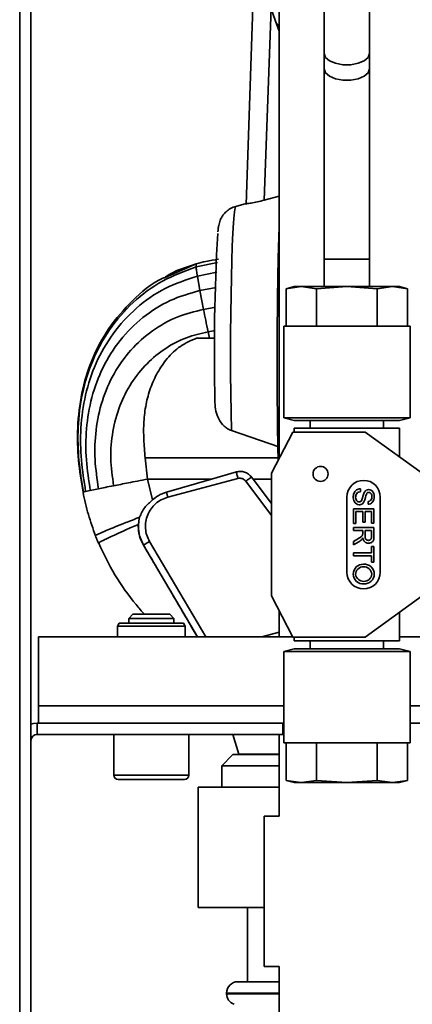
# Paper-space layout 'Blatt3' of a CAD drawing. Units: millimetres. Extents: x 0 to 4200, y 0 to 2970.
# Drawn here: x 2083 to 2135, y 1637 to 1768 of the extents above; entities that cross this region are included whole.
import ezdxf

# ---------------------------------------------------------------- set-up
doc = ezdxf.new("R2010")
doc.units = ezdxf.units.MM

psp = doc.layouts.new('Blatt3')

# ---------------------------------------------------------------- linework, layer by layer
at = {"color": 7, "linetype": 'Continuous', "lineweight": 35, "ltscale": 10}
for p, q in [((2117.023, 1792.928), (2117.023, 1709.544)), ((2082.523, 1585.828), (2082.523, 1792.128)), ((2084.023, 1585.828), (2084.023, 1792.128)), ((2123.023, 1788.795), (2123.023, 1763.46)), ((2129.023, 1763.46), (2129.023, 1788.795)), ((2113.767, 1776.447), (2112.613, 1743.367)), ((2115.048, 1743.935), (2115.941, 1769.539)), ((2116.068, 1769.13), (2116.662, 1767.406)), ((2116.662, 1767.406), (2117.023, 1766.424)), ((2123.023, 1763.46), (2123.023, 1761.396)), ((2129.023, 1761.396), (2129.023, 1763.46)), ((2123.023, 1761.396), (2123.023, 1736.062)), ((2129.023, 1736.062), (2129.023, 1761.396)), ((2117.023, 1744.47), (2115.048, 1743.935)), ((2112.629, 1743.478), (2111.24, 1743.105)), ((2123.023, 1736.062), (2123.023, 1732.428)), ((2129.023, 1732.428), (2129.023, 1736.062)), ((2106.002, 1735.456), (2101.857, 1733.66)), ((2108.837, 1735.64), (2105.983, 1735.044)), ((2106.007, 1735.456), (2105.983, 1735.044)), ((2108.731, 1734.36), (2106.144, 1733.828)), ((2106.144, 1733.828), (2106.476, 1731.913)), ((2108.64, 1732.332), (2106.476, 1731.913)), ((2119.023, 1732.428), (2117.94, 1732.138)), ((2119.96, 1732.428), (2117.94, 1732.138)), ((2117.94, 1727.148), (2117.94, 1732.138)), ((2119.023, 1732.428), (2119.96, 1732.428)), ((2121.981, 1732.138), (2119.96, 1732.428)), ((2119.96, 1732.428), (2126.023, 1732.428)), ((2126.023, 1732.428), (2121.981, 1732.138)), ((2121.981, 1727.148), (2121.981, 1732.138)), ((2130.064, 1732.138), (2126.023, 1732.428)), ((2126.023, 1732.428), (2132.085, 1732.428)), ((2132.085, 1732.428), (2130.064, 1732.138)), ((2130.064, 1727.148), (2130.064, 1732.138)), ((2134.105, 1732.138), (2132.085, 1732.428)), ((2132.085, 1732.428), (2133.023, 1732.428)), ((2134.105, 1732.138), (2133.023, 1732.428)), ((2134.105, 1727.148), (2134.105, 1732.138)), ((2106.476, 1731.913), (2106.959, 1729.398)), ((2108.57, 1729.691), (2106.959, 1729.398)), ((2117.623, 1727.148), (2117.623, 1714.983)), ((2117.623, 1727.148), (2126.023, 1727.148)), ((2126.023, 1727.148), (2134.423, 1727.148)), ((2134.423, 1714.983), (2134.423, 1727.148)), ((2108.447, 1725.574), (2106.044, 1725.574)), ((2108.526, 1726.587), (2107.574, 1726.41)), ((2107.574, 1726.41), (2107.745, 1725.574)), ((2117.623, 1714.983), (2119.023, 1714.608)), ((2117.623, 1714.983), (2126.023, 1714.983)), ((2119.023, 1714.608), (2126.023, 1714.608)), ((2121.159, 1714.608), (2121.159, 1713.578)), ((2126.023, 1714.983), (2134.423, 1714.983)), ((2126.023, 1714.608), (2133.023, 1714.608)), ((2130.887, 1713.578), (2130.887, 1714.608)), ((2133.023, 1714.608), (2134.423, 1714.983)), ((2110.663, 1713.285), (2116.96, 1711.109)), ((2116.023, 1707.588), (2118.823, 1713.063)), ((2118.823, 1713.063), (2126.023, 1713.063)), ((2119.023, 1713.578), (2119.023, 1713.063)), ((2119.023, 1713.578), (2126.023, 1713.578)), ((2126.023, 1713.578), (2133.023, 1713.578)), ((2126.023, 1713.063), (2128.455, 1713.063)), ((2128.455, 1713.063), (2136.023, 1707.588)), ((2133.023, 1709.759), (2133.023, 1713.578)), ((2099.527, 1706.805), (2099.209, 1709.659)), ((2099.209, 1709.659), (2116.969, 1709.659)), ((2099.527, 1706.805), (2099.209, 1709.659)), ((2111.341, 1707.764), (2108.027, 1706.805)), ((2116.023, 1691.268), (2116.023, 1707.588)), ((2108.027, 1706.805), (2099.527, 1706.805)), ((2099.527, 1706.805), (2099.528, 1706.799)), ((2099.528, 1706.799), (2100.175, 1704.045)), ((2108.027, 1706.805), (2102.042, 1705.08)), ((2102.206, 1704.402), (2111.54, 1706.898)), ((2113.545, 1706.805), (2113.338, 1707.08)), ((2116.023, 1703.589), (2113.545, 1706.805)), ((2090.975, 1705.075), (2090.977, 1705.077)), ((2091.289, 1705.169), (2091.911, 1705.308)), ((2091.911, 1705.308), (2093.001, 1705.535)), ((2126.881, 1704.487), (2126.895, 1704.648)), ((2126.895, 1704.648), (2126.921, 1704.804)), ((2126.921, 1704.804), (2126.972, 1704.963)), ((2126.972, 1704.963), (2127.085, 1705.161)), ((2127.085, 1705.161), (2127.189, 1705.273)), ((2127.189, 1705.273), (2127.318, 1705.372)), ((2127.218, 1704.647), (2127.197, 1704.541)), ((2127.273, 1704.787), (2127.218, 1704.647)), ((2127.348, 1704.911), (2127.273, 1704.787)), ((2127.318, 1705.372), (2127.451, 1705.445)), ((2127.451, 1705.012), (2127.348, 1704.911)), ((2127.451, 1705.445), (2127.643, 1705.502)), ((2127.566, 1705.075), (2127.451, 1705.012)), ((2127.742, 1705.128), (2127.566, 1705.075)), ((2127.643, 1705.502), (2127.851, 1705.526)), ((2127.849, 1705.144), (2127.742, 1705.128)), ((2127.851, 1705.526), (2127.849, 1705.144)), ((2128.024, 1704.065), (2128.227, 1704.749)), ((2128.227, 1704.749), (2128.326, 1705.017)), ((2128.326, 1705.017), (2128.366, 1705.086)), ((2128.366, 1705.086), (2128.493, 1705.253)), ((2128.553, 1704.615), (2128.49, 1704.362)), ((2128.493, 1705.253), (2128.607, 1705.34)), ((2128.613, 1704.781), (2128.553, 1704.615)), ((2128.607, 1705.34), (2128.767, 1705.408)), ((2128.699, 1704.943), (2128.613, 1704.781)), ((2128.815, 1705.017), (2128.699, 1704.943)), ((2128.767, 1705.408), (2128.902, 1705.421)), ((2128.942, 1705.035), (2128.815, 1705.017)), ((2128.902, 1705.421), (2129.076, 1705.4)), ((2129.053, 1705.025), (2128.942, 1705.035)), ((2129.135, 1704.981), (2129.053, 1705.025)), ((2129.076, 1705.4), (2129.2, 1705.361)), ((2129.206, 1704.922), (2129.135, 1704.981)), ((2129.2, 1705.361), (2129.305, 1705.305)), ((2129.279, 1704.83), (2129.206, 1704.922)), ((2129.322, 1704.7), (2129.279, 1704.83)), ((2129.305, 1705.305), (2129.389, 1705.235)), ((2129.341, 1704.559), (2129.322, 1704.7)), ((2129.389, 1705.235), (2129.481, 1705.129)), ((2129.481, 1705.129), (2129.53, 1705.05)), ((2129.53, 1705.05), (2129.601, 1704.887)), ((2129.601, 1704.887), (2129.645, 1704.694)), ((2129.645, 1704.694), (2129.659, 1704.48)), ((2126.023, 1694.429), (2126.023, 1704.428)), ((2126.873, 1704.369), (2126.881, 1704.487)), ((2126.898, 1704.128), (2126.873, 1704.369)), ((2126.948, 1703.953), (2126.898, 1704.128)), ((2127.033, 1703.776), (2126.948, 1703.953)), ((2127.137, 1703.637), (2127.033, 1703.776)), ((2127.291, 1703.508), (2127.137, 1703.637)), ((2127.197, 1704.541), (2127.188, 1704.406)), ((2127.188, 1704.406), (2127.201, 1704.238)), ((2127.201, 1704.238), (2127.244, 1704.09)), ((2127.244, 1704.09), (2127.304, 1703.978)), ((2127.439, 1703.444), (2127.291, 1703.508)), ((2127.304, 1703.978), (2127.375, 1703.898)), ((2127.375, 1703.898), (2127.448, 1703.845)), ((2127.638, 1703.407), (2127.439, 1703.444)), ((2127.448, 1703.845), (2127.556, 1703.801)), ((2127.556, 1703.801), (2127.66, 1703.784)), ((2127.746, 1703.404), (2127.638, 1703.407)), ((2127.66, 1703.784), (2127.746, 1703.797)), ((2127.746, 1703.797), (2127.844, 1703.83)), ((2127.875, 1703.429), (2127.746, 1703.404)), ((2127.844, 1703.83), (2127.912, 1703.885)), ((2128.008, 1703.484), (2127.875, 1703.429)), ((2127.912, 1703.885), (2127.962, 1703.945)), ((2127.962, 1703.945), (2128.024, 1704.065)), ((2128.142, 1703.58), (2128.008, 1703.484)), ((2128.242, 1703.71), (2128.142, 1703.58)), ((2128.338, 1703.879), (2128.242, 1703.71)), ((2128.409, 1704.075), (2128.338, 1703.879)), ((2128.49, 1704.362), (2128.409, 1704.075)), ((2128.858, 1703.854), (2129.02, 1703.889)), ((2128.859, 1703.472), (2128.858, 1703.854)), ((2129.001, 1703.489), (2128.859, 1703.472)), ((2129.168, 1703.541), (2129.001, 1703.489)), ((2129.02, 1703.889), (2129.14, 1703.948)), ((2129.14, 1703.948), (2129.219, 1704.022)), ((2129.299, 1703.616), (2129.168, 1703.541)), ((2129.219, 1704.022), (2129.298, 1704.148)), ((2129.298, 1704.148), (2129.331, 1704.279)), ((2129.407, 1703.707), (2129.299, 1703.616)), ((2129.331, 1704.279), (2129.343, 1704.423)), ((2129.343, 1704.423), (2129.341, 1704.559)), ((2129.489, 1703.814), (2129.407, 1703.707)), ((2129.565, 1703.954), (2129.489, 1703.814)), ((2129.613, 1704.114), (2129.565, 1703.954)), ((2129.643, 1704.296), (2129.613, 1704.114)), ((2129.659, 1704.48), (2129.643, 1704.296)), ((2130.467, 1704.428), (2130.467, 1694.429)), ((2126.909, 1702.88), (2129.625, 1702.88)), ((2126.909, 1700.896), (2126.909, 1702.88)), ((2127.223, 1702.497), (2127.223, 1700.896)), ((2128.163, 1702.497), (2127.223, 1702.497)), ((2128.163, 1701.07), (2128.163, 1702.497)), ((2128.476, 1702.497), (2128.476, 1701.07)), ((2129.311, 1702.497), (2128.476, 1702.497)), ((2129.311, 1700.965), (2129.311, 1702.497)), ((2129.625, 1702.88), (2129.625, 1700.965)), ((2098.301, 1700.781), (2098.295, 1700.563)), ((2098.352, 1701.283), (2098.299, 1700.558)), ((2098.352, 1701.283), (2098.301, 1700.781)), ((2098.456, 1701.745), (2098.352, 1701.283)), ((2127.223, 1700.896), (2126.909, 1700.896)), ((2128.476, 1701.07), (2128.163, 1701.07)), ((2129.625, 1700.965), (2129.311, 1700.965)), ((2126.909, 1699.991), (2126.909, 1700.374)), ((2126.909, 1700.374), (2129.625, 1700.374)), ((2128.128, 1699.991), (2126.909, 1699.991)), ((2128.07, 1699.305), (2128.115, 1699.409)), ((2128.115, 1699.409), (2128.122, 1699.456)), ((2128.122, 1699.456), (2128.126, 1699.504)), ((2128.126, 1699.504), (2128.128, 1699.598)), ((2128.128, 1699.598), (2128.128, 1699.991)), ((2128.441, 1699.991), (2129.311, 1699.991)), ((2128.441, 1699.263), (2128.441, 1699.991)), ((2129.311, 1699.991), (2129.311, 1699.181)), ((2129.625, 1700.374), (2129.625, 1699.195)), ((2092.652, 1699.305), (2092.646, 1699.3)), ((2098.99, 1698.021), (2098.978, 1698.035)), ((2126.909, 1698.501), (2127.937, 1699.137)), ((2126.909, 1698.062), (2126.909, 1698.501)), ((2127.627, 1698.488), (2126.909, 1698.062)), ((2127.759, 1698.571), (2127.627, 1698.488)), ((2127.846, 1698.629), (2127.759, 1698.571)), ((2127.933, 1698.703), (2127.846, 1698.629)), ((2128.017, 1698.782), (2127.933, 1698.703)), ((2127.937, 1699.137), (2127.975, 1699.172)), ((2127.975, 1699.172), (2128.014, 1699.214)), ((2128.014, 1699.214), (2128.046, 1699.261)), ((2128.051, 1698.822), (2128.017, 1698.782)), ((2128.046, 1699.261), (2128.07, 1699.305)), ((2128.12, 1698.924), (2128.051, 1698.822)), ((2128.163, 1699.006), (2128.12, 1698.924)), ((2128.197, 1698.843), (2128.163, 1699.006)), ((2128.238, 1698.722), (2128.197, 1698.843)), ((2128.285, 1698.619), (2128.238, 1698.722)), ((2128.334, 1698.546), (2128.285, 1698.619)), ((2128.413, 1698.461), (2128.334, 1698.546)), ((2128.484, 1698.4), (2128.413, 1698.461)), ((2128.447, 1699.13), (2128.441, 1699.263)), ((2128.456, 1699.046), (2128.447, 1699.13)), ((2128.468, 1698.982), (2128.456, 1699.046)), ((2128.487, 1698.921), (2128.468, 1698.982)), ((2128.55, 1698.363), (2128.484, 1698.4)), ((2128.511, 1698.868), (2128.487, 1698.921)), ((2128.543, 1698.821), (2128.511, 1698.868)), ((2128.569, 1698.792), (2128.543, 1698.821)), ((2128.621, 1698.334), (2128.55, 1698.363)), ((2128.611, 1698.754), (2128.569, 1698.792)), ((2128.671, 1698.717), (2128.611, 1698.754)), ((2128.681, 1698.313), (2128.621, 1698.334)), ((2128.727, 1698.694), (2128.671, 1698.717)), ((2128.899, 1698.285), (2128.681, 1698.313)), ((2128.806, 1698.677), (2128.727, 1698.694)), ((2128.888, 1698.668), (2128.806, 1698.677)), ((2129.007, 1698.682), (2128.888, 1698.668)), ((2129.053, 1698.3), (2128.899, 1698.285)), ((2129.071, 1698.706), (2129.007, 1698.682)), ((2129.143, 1698.322), (2129.053, 1698.3)), ((2129.118, 1698.731), (2129.071, 1698.706)), ((2129.158, 1698.76), (2129.118, 1698.731)), ((2129.213, 1698.348), (2129.143, 1698.322)), ((2129.197, 1698.797), (2129.158, 1698.76)), ((2129.217, 1698.823), (2129.197, 1698.797)), ((2129.29, 1698.387), (2129.213, 1698.348)), ((2129.247, 1698.867), (2129.217, 1698.823)), ((2129.276, 1698.925), (2129.247, 1698.867)), ((2129.294, 1698.999), (2129.276, 1698.925)), ((2129.325, 1698.408), (2129.29, 1698.387)), ((2129.304, 1699.072), (2129.294, 1698.999)), ((2129.311, 1699.181), (2129.304, 1699.072)), ((2129.394, 1698.458), (2129.325, 1698.408)), ((2129.457, 1698.52), (2129.394, 1698.458)), ((2129.502, 1698.581), (2129.457, 1698.52)), ((2129.526, 1698.619), (2129.502, 1698.581)), ((2129.561, 1698.697), (2129.526, 1698.619)), ((2129.587, 1698.785), (2129.561, 1698.697)), ((2129.602, 1698.859), (2129.587, 1698.785)), ((2129.612, 1698.94), (2129.602, 1698.859)), ((2129.619, 1699.047), (2129.612, 1698.94)), ((2129.625, 1699.195), (2129.619, 1699.047)), ((2126.909, 1696.614), (2126.909, 1696.997)), ((2126.909, 1696.997), (2129.311, 1696.997)), ((2129.311, 1696.997), (2129.311, 1697.867)), ((2129.311, 1697.867), (2129.625, 1697.867)), ((2129.625, 1697.867), (2129.625, 1695.743)), ((2129.311, 1696.614), (2126.909, 1696.614)), ((2129.311, 1695.743), (2129.311, 1696.614)), ((2129.625, 1695.743), (2129.311, 1695.743)), ((2118.823, 1685.793), (2116.023, 1691.268)), ((2136.023, 1691.268), (2128.455, 1685.793)), ((2117.023, 1689.313), (2117.023, 1685.828)), ((2133.023, 1685.278), (2133.023, 1689.098)), ((2095.748, 1687.628), (2095.523, 1687.239)), ((2095.748, 1687.628), (2102.192, 1687.628)), ((2097.577, 1688.828), (2097.023, 1688.274)), ((2097.023, 1688.274), (2097.023, 1687.628)), ((2097.025, 1688.274), (2097.023, 1688.274)), ((2103.023, 1688.274), (2097.025, 1688.274)), ((2097.579, 1688.828), (2097.577, 1688.828)), ((2102.468, 1688.828), (2097.579, 1688.828)), ((2102.192, 1687.628), (2104.298, 1687.628)), ((2103.023, 1688.274), (2102.468, 1688.828)), ((2103.023, 1687.628), (2103.023, 1688.274)), ((2104.523, 1687.239), (2104.298, 1687.628)), ((2095.523, 1687.239), (2095.523, 1685.828)), ((2095.523, 1687.239), (2102.306, 1687.239)), ((2102.306, 1687.239), (2104.523, 1687.239)), ((2104.523, 1685.828), (2104.523, 1687.239)), ((2085.023, 1685.828), (2085.023, 1676.628)), ((2118.805, 1685.828), (2085.023, 1685.828)), ((2126.023, 1685.793), (2118.823, 1685.793)), ((2119.023, 1685.793), (2119.023, 1685.278)), ((2119.023, 1685.278), (2126.023, 1685.278)), ((2121.159, 1685.278), (2121.159, 1684.248)), ((2128.455, 1685.793), (2126.023, 1685.793)), ((2126.023, 1685.278), (2133.023, 1685.278)), ((2130.887, 1684.248), (2130.887, 1685.278)), ((2188.723, 1685.828), (2133.023, 1685.828)), ((2119.023, 1684.248), (2117.623, 1683.873)), ((2117.623, 1683.873), (2117.623, 1671.708)), ((2117.623, 1683.873), (2126.023, 1683.873)), ((2119.023, 1684.248), (2126.023, 1684.248)), ((2126.023, 1684.248), (2133.023, 1684.248)), ((2126.023, 1683.873), (2134.423, 1683.873)), ((2134.423, 1683.873), (2133.023, 1684.248)), ((2134.423, 1671.708), (2134.423, 1683.873)), ((2085.023, 1674.328), (2085.023, 1676.628)), ((2084.823, 1672.828), (2084.823, 1674.328)), ((2084.823, 1674.328), (2117.523, 1674.328)), ((2117.523, 1672.828), (2117.523, 1674.328)), ((2117.523, 1674.328), (2117.623, 1674.328)), ((2197.723, 1674.328), (2134.423, 1674.328)), ((2084.823, 1672.828), (2117.523, 1672.828)), ((2095.023, 1672.828), (2095.023, 1667.428)), ((2105.023, 1667.428), (2105.023, 1672.828)), ((2110.843, 1672.828), (2111.642, 1670.207)), ((2117.023, 1672.828), (2117.023, 1661.946)), ((2117.623, 1672.828), (2117.523, 1672.828)), ((2117.623, 1671.708), (2126.023, 1671.708)), ((2117.94, 1671.708), (2117.94, 1666.718)), ((2121.981, 1671.708), (2121.981, 1666.718)), ((2126.023, 1671.708), (2134.423, 1671.708)), ((2130.064, 1671.708), (2130.064, 1666.718)), ((2134.105, 1671.708), (2134.105, 1666.718)), ((2110.873, 1670.158), (2109.398, 1668.683)), ((2111.715, 1670.231), (2110.873, 1670.158)), ((2110.873, 1670.158), (2117.023, 1670.158)), ((2109.398, 1668.683), (2109.398, 1665.828)), ((2109.398, 1668.683), (2117.023, 1668.683)), ((2095.627, 1666.828), (2095.623, 1666.828)), ((2104.423, 1666.828), (2095.627, 1666.828)), ((2117.94, 1666.718), (2119.023, 1666.428)), ((2119.96, 1666.428), (2117.94, 1666.718)), ((2121.981, 1666.718), (2119.96, 1666.428)), ((2126.023, 1666.428), (2121.981, 1666.718)), ((2130.064, 1666.718), (2126.023, 1666.428)), ((2132.085, 1666.428), (2130.064, 1666.718)), ((2134.105, 1666.718), (2132.085, 1666.428)), ((2133.023, 1666.428), (2134.105, 1666.718)), ((2106.267, 1649.828), (2106.267, 1665.828)), ((2106.267, 1665.828), (2117.023, 1665.828)), ((2119.023, 1666.428), (2119.96, 1666.428)), ((2119.96, 1666.428), (2126.023, 1666.428)), ((2126.023, 1666.428), (2132.085, 1666.428)), ((2132.085, 1666.428), (2133.023, 1666.428)), ((2117.023, 1661.946), (2115.023, 1661.946)), ((2115.023, 1651.946), (2115.023, 1661.946)), ((2115.023, 1641.946), (2115.023, 1651.946)), ((2106.267, 1649.828), (2115.023, 1649.828)), ((2112.803, 1649.828), (2112.803, 1639.928)), ((2115.023, 1641.946), (2117.023, 1641.946)), ((2117.023, 1641.946), (2117.023, 1525.728)), ((2111.523, 1639.928), (2117.023, 1639.928)), ((2110.023, 1638.428), (2110.023, 1638.342))]:
    psp.add_line(p, q, dxfattribs=at)
at = {"color": 1, "linetype": 'Continuous', "lineweight": 35, "ltscale": 10}
for p, q in [((2117.023, 1767.173), (2116.662, 1767.406)), ((2123.023, 1736.062), (2129.023, 1736.062)), ((2112.595, 1706.534), (2116.023, 1701.989)), ((2116.023, 1706.805), (2113.545, 1706.805)), ((2090.977, 1705.077), (2090.989, 1705.092)), ((2107.261, 1685.828), (2099.795, 1698.515)), ((2098.99, 1698.021), (2106.166, 1685.828)), ((2117.023, 1686.446), (2114.727, 1685.828)), ((2117.623, 1676.628), (2085.023, 1676.628)), ((2197.723, 1676.628), (2134.423, 1676.628)), ((2095.023, 1667.428), (2105.023, 1667.428)), ((2117.023, 1638.428), (2110.023, 1638.428)), ((2110.023, 1638.342), (2117.023, 1638.342))]:
    psp.add_line(p, q, dxfattribs=at)
at = {"color": 1, "linetype": 'Continuous', "lineweight": 35, "ltscale": 10, "flags": 128}
for points in [[(2123.023, 1763.46), (2123.203, 1762.94), (2123.724, 1762.483), (2124.523, 1762.144), (2125.502, 1761.963), (2126.543, 1761.963), (2127.523, 1762.144), (2128.321, 1762.483), (2128.842, 1762.94), (2129.023, 1763.46), (2129.023, 1763.46)], [(2123.023, 1761.396), (2123.203, 1760.876), (2123.724, 1760.419), (2124.523, 1760.08), (2125.502, 1759.899), (2126.543, 1759.899), (2127.523, 1760.08), (2128.321, 1760.419), (2128.842, 1760.876), (2129.023, 1761.396)], [(2111.24, 1743.105), (2111.2, 1743.061), (2111.108, 1742.697), (2111.019, 1741.975), (2110.934, 1740.91), (2110.854, 1739.521), (2110.782, 1737.833), (2110.719, 1735.878), (2110.665, 1733.692), (2110.622, 1731.316), (2110.591, 1728.794), (2110.572, 1726.172), (2110.565, 1723.499), (2110.571, 1720.825), (2110.59, 1718.199), (2110.62, 1715.67), (2110.663, 1713.285)]]:
    psp.add_lwpolyline(points, dxfattribs=at)
at = {"color": 7, "linetype": 'Continuous', "lineweight": 35, "ltscale": 10, "flags": 128}
psp.add_lwpolyline([(2084.823, 1674.328), (2084.374, 1674.284), (2084.023, 1674.185)], dxfattribs=at)
at = {"color": 7, "linetype": 'Continuous', "lineweight": 35, "ltscale": 100}
psp.add_circle((2122.523, 1707.508), 1, dxfattribs=at)
for centre, radius, start, end in [((2383.025, 1723.811), 274.623, 176.72886, 181.41615), ((2128.245, 1704.428), 2.222, 0, 180), ((2128.195, 1694.172), 1.321, 88.45011, 179.77644), ((2128.339, 1694.176), 1.321, 359.9681, 94.6844), ((2128.245, 1694.429), 2.222, 180, 360), ((2128.184, 1694.17), 1.31, 179.71528, 275.04693), ((2128.227, 1694.117), 1.036, 89.61237, 179.73168), ((2128.224, 1694.252), 1.042, 187.22058, 272.24906), ((2128.27, 1694.08), 1.074, 4.97153, 91.88616), ((2128.31, 1694.242), 1.031, 267.51575, 356.16779), ((2128.349, 1694.175), 1.31, 267.81739, 359.99519), ((2084.823, 1672.028), 0.8, 90, 180), ((2095.623, 1667.428), 0.6, 180, 270), ((2104.423, 1667.428), 0.6, 270, 0), ((2111.523, 1638.428), 1.5, 90, 180), ((2111.523, 1638.342), 1.5, 180, 250.52878)]:
    psp.add_arc(centre, radius, start, end, dxfattribs=at)
at = {"color": 7, "linetype": 'Continuous', "lineweight": 35, "ltscale": 10}
for points, knots in [([(2112.618, 1743.472), (2112.622, 1743.47), (2112.63, 1743.464), (2112.815, 1743.479), (2113.262, 1743.538), (2114.081, 1743.688), (2114.725, 1743.853), (2115.048, 1743.935)], [0, 0, 0, 0, 0.1292723, 0.2554226, 0.4979905, 0.7485536, 1, 1, 1, 1]), ([(2111.225, 1743.068), (2111.123, 1743.049), (2110.759, 1742.982), (2110.238, 1742.653), (2109.724, 1742.187), (2109.383, 1741.696), (2109.174, 1741.253), (2109.053, 1740.879), (2108.97, 1740.511), (2108.912, 1740.177), (2108.883, 1739.871), (2108.87, 1739.736)], [0, 0, 0, 0, 0.0446781, 0.159427, 0.2613599, 0.354221, 0.44298, 0.5405416, 0.6639124, 0.8523297, 1, 1, 1, 1]), ([(2117.023, 1740.405), (2117.016, 1740.247), (2116.987, 1739.563), (2116.942, 1738.083), (2116.888, 1735.992), (2116.842, 1733.646), (2116.805, 1731.159), (2116.777, 1728.545), (2116.76, 1725.878), (2116.752, 1723.093), (2116.755, 1720.345), (2116.768, 1717.619), (2116.791, 1714.991), (2116.825, 1712.122), (2116.863, 1710.297), (2116.884, 1709.273)], [0, 0, 0, 0, 0.0226827, 0.0986401, 0.1763447, 0.255559, 0.3383704, 0.4165736, 0.4973408, 0.5777829, 0.6619414, 0.7377483, 0.8175457, 0.8975339, 1, 1, 1, 1]), ([(2108.952, 1736.076), (2108.393, 1735.994), (2107.398, 1735.849), (2106.431, 1735.576), (2106.007, 1735.456)], [0, 0, 0, 0, 0.56134035, 1, 1, 1, 1]), ([(2090.989, 1705.092), (2090.762, 1706.502), (2090.303, 1709.341), (2090.202, 1713.744), (2090.737, 1718.226), (2092.101, 1722.659), (2094.355, 1726.822), (2097.508, 1730.449), (2101.423, 1733.382), (2104.463, 1734.49), (2105.983, 1735.044)], [0, 0, 0, 0, 0.115913, 0.2333099, 0.356425, 0.4809376, 0.6077335, 0.7378964, 0.8689759, 1, 1, 1, 1]), ([(2101.85, 1733.682), (2101.902, 1733.718), (2103.145, 1734.573), (2104.607, 1735.024), (2106.007, 1735.456)], [0, 0, 0, 0, 0.0421104, 1, 1, 1, 1]), ([(2105.983, 1735.044), (2105.998, 1734.889), (2106.029, 1734.581), (2106.106, 1734.079), (2106.144, 1733.828)], [0, 0, 0, 0, 0.5013166, 1, 1, 1, 1]), ([(2101.857, 1733.66), (2101.73, 1733.606), (2100.093, 1732.912), (2097.449, 1730.636), (2094.249, 1727), (2092.012, 1722.76), (2090.66, 1718.29), (2090.139, 1713.778), (2090.252, 1709.348), (2090.715, 1706.491), (2090.945, 1705.071)], [0, 0, 0, 0, 0.0125665, 0.1624342, 0.3108282, 0.4549777, 0.5962076, 0.7356754, 0.8686705, 1, 1, 1, 1]), ([(2091.289, 1705.169), (2091.068, 1706.559), (2090.623, 1709.35), (2090.569, 1713.67), (2091.156, 1718.037), (2092.564, 1722.317), (2094.834, 1726.288), (2097.954, 1729.691), (2101.769, 1732.38), (2104.689, 1733.346), (2106.144, 1733.828)], [0, 0, 0, 0, 0.1179974, 0.2370507, 0.3613107, 0.4863468, 0.6129811, 0.7421933, 0.8715008, 1, 1, 1, 1]), ([(2091.911, 1705.308), (2091.701, 1706.662), (2091.28, 1709.374), (2091.31, 1713.55), (2091.989, 1717.719), (2093.47, 1721.736), (2095.757, 1725.382), (2098.797, 1728.421), (2102.419, 1730.746), (2105.13, 1731.526), (2106.476, 1731.913)], [0, 0, 0, 0, 0.1217401, 0.2437551, 0.3700215, 0.495903, 0.6221193, 0.7495256, 0.8756994, 1, 1, 1, 1]), ([(2093.001, 1705.535), (2092.808, 1706.836), (2092.422, 1709.428), (2092.574, 1713.387), (2093.379, 1717.255), (2094.943, 1720.879), (2097.206, 1724.062), (2100.072, 1726.626), (2103.367, 1728.518), (2105.772, 1729.107), (2106.959, 1729.398)], [0, 0, 0, 0, 0.127537, 0.2541145, 0.383383, 0.5103764, 0.6357111, 0.7601972, 0.8816553, 1, 1, 1, 1]), ([(2106.959, 1729.398), (2107.056, 1728.925), (2107.249, 1727.974), (2107.465, 1726.933), (2107.574, 1726.41)], [0, 0, 0, 0, 0.49735041, 1, 1, 1, 1]), ([(2095.012, 1705.936), (2094.842, 1707.152), (2094.507, 1709.557), (2094.805, 1713.17), (2095.719, 1716.573), (2097.272, 1719.635), (2099.346, 1722.231), (2101.837, 1724.265), (2104.607, 1725.739), (2106.597, 1726.189), (2107.574, 1726.41)], [0, 0, 0, 0, 0.1360868, 0.2692219, 0.40245731, 0.53045086, 0.65395958, 0.774042, 0.88913086, 1, 1, 1, 1]), ([(2106.044, 1725.574), (2105.298, 1725.25), (2103.805, 1724.603), (2102.098, 1722.919), (2100.796, 1721.024), (2099.869, 1718.954), (2099.268, 1716.756), (2098.991, 1714.459), (2098.991, 1712.095), (2099.136, 1710.475), (2099.209, 1709.659)], [0, 0, 0, 0, 0.1251329, 0.2502098, 0.3708775, 0.4926962, 0.616889, 0.7434683, 0.8708008, 1, 1, 1, 1]), ([(2110.663, 1713.285), (2110.495, 1713.356), (2110.149, 1713.501), (2109.523, 1713.986), (2108.95, 1714.776), (2108.554, 1715.879), (2108.509, 1716.63), (2108.486, 1717.024)], [0, 0, 0, 0, 0.114661, 0.2357812, 0.5014572, 0.7379618, 1, 1, 1, 1]), ([(2113.338, 1707.08), (2113.21, 1707.225), (2112.955, 1707.511), (2112.442, 1707.764), (2111.887, 1707.871), (2111.524, 1707.8), (2111.341, 1707.764)], [0, 0, 0, 0, 0.2570074, 0.5092294, 0.7528903, 1, 1, 1, 1]), ([(2093.001, 1705.535), (2093.279, 1705.591), (2093.826, 1705.702), (2094.621, 1705.859), (2095.012, 1705.936)], [0, 0, 0, 0, 0.5088196, 1, 1, 1, 1]), ([(2095.012, 1705.936), (2095.632, 1706.057), (2096.576, 1706.241), (2098.198, 1706.553), (2099.081, 1706.72), (2099.527, 1706.805)], [0, 0, 0, 0, 0.4870688, 0.7407124, 1, 1, 1, 1]), ([(2111.54, 1706.898), (2111.637, 1706.915), (2111.832, 1706.95), (2112.127, 1706.889), (2112.396, 1706.755), (2112.528, 1706.608), (2112.595, 1706.534)], [0, 0, 0, 0, 0.2499569, 0.4999407, 0.7499557, 1, 1, 1, 1]), ([(2090.946, 1705.07), (2091.159, 1704.073), (2091.582, 1702.097), (2092.268, 1700.196), (2092.608, 1699.254)], [0, 0, 0, 0, 0.5045794, 1, 1, 1, 1]), ([(2090.989, 1705.092), (2091.021, 1705.101), (2091.085, 1705.12), (2091.221, 1705.153), (2091.289, 1705.169)], [0, 0, 0, 0, 0.5046917, 1, 1, 1, 1]), ([(2102.042, 1705.079), (2101.666, 1704.944), (2100.987, 1704.699), (2100.426, 1704.247), (2100.175, 1704.045)], [0, 0, 0, 0, 0.5538386, 1, 1, 1, 1]), ([(2100.175, 1704.045), (2099.807, 1703.72), (2099.054, 1703.058), (2098.658, 1702.188), (2098.456, 1701.745)], [0, 0, 0, 0, 0.48976512, 1, 1, 1, 1]), ([(2099.795, 1698.515), (2099.657, 1698.79), (2099.381, 1699.339), (2099.219, 1700.256), (2099.256, 1701.18), (2099.508, 1702.072), (2099.955, 1702.883), (2100.576, 1703.567), (2101.334, 1704.105), (2101.915, 1704.303), (2102.206, 1704.402)], [0, 0, 0, 0, 0.1250004, 0.2499871, 0.3749655, 0.4999486, 0.6249401, 0.7499476, 0.8749672, 1, 1, 1, 1]), ([(2098.295, 1700.563), (2098.295, 1700.563), (2098.293, 1700.138), (2098.385, 1699.256), (2098.778, 1698.446), (2098.978, 1698.035)], [0, 0, 0, 0, 0.0000044, 0.4924932, 1, 1, 1, 1]), ([(2098.299, 1700.558), (2098.328, 1700.12), (2098.388, 1699.228), (2098.787, 1698.428), (2098.99, 1698.021)], [0, 0, 0, 0, 0.4911599, 1, 1, 1, 1]), ([(2092.596, 1699.283), (2092.64, 1699.169), (2092.767, 1698.836), (2092.905, 1698.508), (2092.996, 1698.293)], [0, 0, 0, 0, 0.3438129, 1, 1, 1, 1]), ([(2093.022, 1698.302), (2093.703, 1696.869), (2095.081, 1693.97), (2097.304, 1690.903), (2098.732, 1689.253), (2099.099, 1688.828)], [0, 0, 0, 0, 0.4206222, 0.8506794, 1, 1, 1, 1]), ([(2098.978, 1698.035), (2099.412, 1697.297), (2100.283, 1695.816), (2101.557, 1693.648), (2102.777, 1691.569), (2103.938, 1689.589), (2105.049, 1687.692), (2105.779, 1686.446), (2106.137, 1685.834), (2106.141, 1685.828)], [0, 0, 0, 0, 0.17568144, 0.3522853, 0.52021324, 0.68107769, 0.8417028, 0.99850728, 1, 1, 1, 1]), ([(2113.208, 1670.229), (2113.088, 1670.229), (2112.793, 1670.229), (2112.366, 1670.229), (2111.957, 1670.229), (2111.718, 1670.23), (2111.716, 1670.23), (2111.715, 1670.23)], [0, 0, 0, 0, 0.1249901, 0.3067692, 0.5452643, 0.8339778, 1, 1, 1, 1]), ([(2117.023, 1670.237), (2116.338, 1670.234), (2114.768, 1670.229), (2113.771, 1670.229), (2113.208, 1670.229)], [0, 0, 0, 0, 0.4364699, 1, 1, 1, 1])]:
    psp.add_open_spline(points, degree=3, knots=knots, dxfattribs=at)
for points in [[(2111.341, 1707.764), (2111.349, 1707.716), (2111.365, 1707.621), (2111.412, 1707.408), (2111.47, 1707.163), (2111.517, 1706.986), (2111.54, 1706.898)], [(2112.595, 1706.534), (2112.669, 1706.59), (2112.816, 1706.701), (2113.026, 1706.856), (2113.21, 1706.99), (2113.296, 1707.05), (2113.338, 1707.08)], [(2102.042, 1705.08), (2102.052, 1705.032), (2102.072, 1704.937), (2102.112, 1704.768), (2102.157, 1704.589), (2102.189, 1704.464), (2102.206, 1704.402)], [(2098.99, 1698.021), (2099.001, 1698.03), (2099.024, 1698.049), (2099.207, 1698.163), (2099.472, 1698.324), (2099.687, 1698.451), (2099.795, 1698.515)]]:
    psp.add_open_spline(points, degree=3, dxfattribs=at)
at = {"color": 1, "linetype": 'Continuous', "lineweight": 35, "ltscale": 10}
for points, knots in [([(2098.456, 1701.745), (2097.811, 1701.492), (2096.513, 1700.982), (2095.175, 1700.443), (2094.187, 1700.035), (2093.272, 1699.643), (2092.664, 1699.363), (2092.655, 1699.322), (2092.652, 1699.305)], [0, 0, 0, 0, 0.1341596, 0.270325, 0.4047336, 0.5373652, 0.8016762, 1, 1, 1, 1]), ([(2093.048, 1698.315), (2093.05, 1698.333), (2093.055, 1698.375), (2093.614, 1698.663), (2094.449, 1699.062), (2095.345, 1699.474), (2096.544, 1700.014), (2097.717, 1700.526), (2098.301, 1700.781)], [0, 0, 0, 0, 0.1977091, 0.4621305, 0.5947874, 0.7287965, 0.8650248, 1, 1, 1, 1])]:
    psp.add_open_spline(points, degree=3, knots=knots, dxfattribs=at)

doc.saveas('drawing.dxf')
